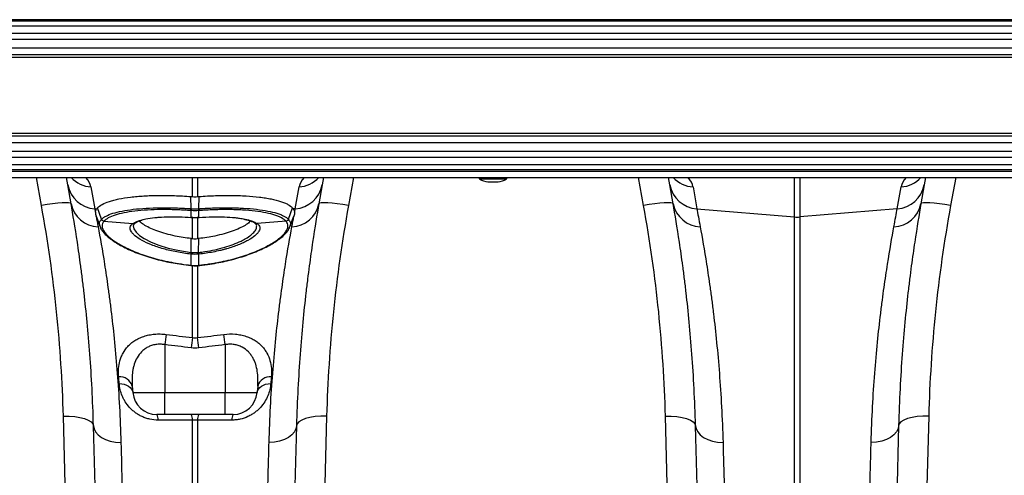
# Model space of a CAD drawing. Units: millimetres. Extents: x -8874 to -2347, y 10743 to 19397.
# Drawn here: x -6155 to -5828, y 18376 to 18528 of the extents above; entities that cross this region are included whole.
import ezdxf

# ---------------------------------------------------------------- set-up
doc = ezdxf.new("R2010")
doc.units = ezdxf.units.MM

msp = doc.modelspace()

# ---------------------------------------------------------------- linework, layer by layer
for p, q in [((-4791.81, 18527.82), (-6801.81, 18527.82)), ((-4791.81, 18527.32), (-6801.81, 18527.32)), ((-4791.81, 18525.66), (-6801.81, 18525.66)), ((-4791.81, 18523.18), (-6801.81, 18523.18)), ((-4791.81, 18521.21), (-6801.81, 18521.21)), ((-4791.81, 18518.35), (-6801.81, 18518.35)), ((-4791.81, 18516.12), (-6801.81, 18516.12)), ((-4791.81, 18515.23), (-6801.81, 18515.23)), ((-4791.81, 18490.01), (-6801.81, 18490.01)), ((-4791.81, 18489.13), (-6801.81, 18489.13)), ((-4791.81, 18486.89), (-6801.81, 18486.89)), ((-4791.81, 18484.04), (-6801.81, 18484.04)), ((-4791.81, 18482.06), (-6801.81, 18482.06)), ((-4791.81, 18479.59), (-6801.81, 18479.59)), ((-4791.81, 18477.92), (-6801.81, 18477.92)), ((-4791.81, 18477.42), (-6801.81, 18477.42)), ((-6801.81, 18475.37), (-4791.81, 18475.37)), ((-6147.81, 18466.09), (-6149.5, 18475.37)), ((-6139.07, 18472.94), (-6139.5, 18475.37)), ((-6097.68, 18469.02), (-6097.68, 18475.37)), ((-6095.94, 18475.37), (-6095.94, 18469.02)), ((-6054.11, 18475.37), (-6054.54, 18472.94)), ((-6044.11, 18475.37), (-6045.8, 18466.09)), ((-6002.36, 18475.17), (-6002.36, 18474.99)), ((-5993.26, 18475.17), (-6002.36, 18475.17)), ((-6002.36, 18474.99), (-5997.81, 18474.99)), ((-5997.81, 18474.82), (-6002.25, 18474.82)), ((-5999.54, 18473.92), (-5997.81, 18473.92)), ((-5999.51, 18473.92), (-5996.11, 18473.92)), ((-5997.81, 18474.99), (-5993.26, 18474.99)), ((-5993.37, 18474.82), (-5997.81, 18474.82)), ((-5997.81, 18473.92), (-5996.07, 18473.92)), ((-5993.26, 18474.99), (-5993.26, 18475.17)), ((-5947.81, 18466.09), (-5949.5, 18475.37)), ((-5939.07, 18472.94), (-5939.5, 18475.37)), ((-5897.68, 18462.26), (-5897.68, 18475.37)), ((-5895.94, 18475.37), (-5895.94, 18462.26)), ((-5854.11, 18475.37), (-5854.54, 18472.94)), ((-5844.11, 18475.37), (-5845.8, 18466.09)), ((-6137.96, 18466.64), (-6139.07, 18472.94)), ((-6131.37, 18472.25), (-6130.1, 18465.01)), ((-6063.52, 18465.01), (-6062.24, 18472.25)), ((-6054.54, 18472.94), (-6055.65, 18466.64)), ((-5937.96, 18466.64), (-5939.07, 18472.94)), ((-5931.37, 18472.25), (-5930.1, 18465.01)), ((-5863.52, 18465.01), (-5862.24, 18472.25)), ((-5854.54, 18472.94), (-5855.65, 18466.64)), ((-6098.04, 18465), (-6098.18, 18469.06)), ((-6095.57, 18465), (-6095.44, 18469.06)), ((-6130.1, 18465.01), (-6129.47, 18464.95)), ((-6127.86, 18461.48), (-6129.19, 18465.29)), ((-6098.03, 18462.12), (-6098.03, 18464.37)), ((-6095.59, 18464.37), (-6095.59, 18462.12)), ((-6065.75, 18461.48), (-6064.42, 18465.29)), ((-6063.52, 18465.01), (-6064.15, 18464.95)), ((-5930.1, 18465.01), (-5897.68, 18462.26)), ((-5863.52, 18465.01), (-5895.94, 18462.26)), ((-6129.48, 18462.22), (-6129.64, 18462.52)), ((-6129.53, 18462.31), (-6128.13, 18458.45)), ((-6127.05, 18460.85), (-6117.46, 18460.04)), ((-6098.13, 18462.1), (-6098.01, 18462.09)), ((-6097.68, 18455.06), (-6097.68, 18462.26)), ((-6095.94, 18462.26), (-6095.94, 18455.06)), ((-6095.6, 18462.09), (-6095.48, 18462.1)), ((-6066.56, 18460.85), (-6076.15, 18460.04)), ((-6065.49, 18458.45), (-6064.08, 18462.31)), ((-6063.98, 18462.52), (-6064.12, 18462.22)), ((-5897.68, 18356.48), (-5897.68, 18462.26)), ((-5895.94, 18462.26), (-5895.94, 18356.48)), ((-6098.03, 18450.49), (-6098.04, 18455.1)), ((-6095.59, 18450.49), (-6095.57, 18455.1)), ((-6098.03, 18446.22), (-6098.03, 18449.9)), ((-6095.59, 18449.9), (-6095.59, 18446.22)), ((-6098.1, 18446.13), (-6098.04, 18446.13)), ((-6097.68, 18422.17), (-6097.68, 18446.24)), ((-6095.94, 18446.27), (-6095.94, 18422.17)), ((-6095.57, 18446.13), (-6095.51, 18446.13)), ((-6095.51, 18446.14), (-6095.51, 18446.13)), ((-6106.81, 18419.83), (-6106.81, 18403.92)), ((-6086.81, 18419.83), (-6086.81, 18403.92)), ((-6117.63, 18406.05), (-6117.45, 18403.92)), ((-6075.98, 18406.05), (-6076.17, 18403.92)), ((-6117.45, 18403.92), (-6106.81, 18403.92)), ((-6106.81, 18403.92), (-6086.81, 18403.92)), ((-6106.81, 18396.62), (-6106.81, 18403.92)), ((-6086.81, 18403.92), (-6076.17, 18403.92)), ((-6135.14, 18196.62), (-6140.53, 18396.12)), ((-6106.81, 18396.62), (-6109.48, 18396.62)), ((-6086.81, 18396.62), (-6106.81, 18396.62)), ((-6097.68, 18356.48), (-6097.68, 18394.77)), ((-6095.94, 18394.77), (-6095.94, 18356.48)), ((-6084.14, 18396.62), (-6086.81, 18396.62)), ((-6053.08, 18396.12), (-6058.47, 18196.62)), ((-5935.14, 18196.62), (-5940.53, 18396.12)), ((-5853.08, 18396.12), (-5858.47, 18196.62)), ((-6129.71, 18361.5), (-6130.54, 18392.9)), ((-6063.08, 18392.9), (-6063.9, 18361.5)), ((-5929.71, 18361.5), (-5930.54, 18392.9)), ((-5863.08, 18392.9), (-5863.9, 18361.5))]:
    msp.add_line(p, q)
at = {"flags": 128}
for points in [[(-6137.96, 18466.64), (-6138.19, 18466.83), (-6138.77, 18466.95), (-6139.69, 18466.99), (-6140.92, 18466.95), (-6142.4, 18466.84), (-6144.09, 18466.65), (-6145.91, 18466.4), (-6147.81, 18466.09)], [(-6045.8, 18466.09), (-6047.7, 18466.4), (-6049.53, 18466.65), (-6051.21, 18466.84), (-6052.7, 18466.95), (-6053.92, 18466.99), (-6054.84, 18466.95), (-6055.43, 18466.83), (-6055.65, 18466.64)], [(-5937.96, 18466.64), (-5938.19, 18466.83), (-5938.77, 18466.95), (-5939.69, 18466.99), (-5940.92, 18466.95), (-5942.4, 18466.84), (-5944.09, 18466.65), (-5945.91, 18466.4), (-5947.81, 18466.09)], [(-5845.8, 18466.09), (-5847.7, 18466.4), (-5849.53, 18466.65), (-5851.21, 18466.84), (-5852.7, 18466.95), (-5853.92, 18466.99), (-5854.84, 18466.95), (-5855.43, 18466.83), (-5855.65, 18466.64)], [(-6098.13, 18462.1), (-6098.14, 18462.1), (-6098.15, 18462.13)], [(-6098.01, 18462.09), (-6098.02, 18462.09), (-6098.03, 18462.12)], [(-6095.6, 18462.09), (-6095.6, 18462.09), (-6095.59, 18462.12)], [(-6095.48, 18462.1), (-6095.48, 18462.1), (-6095.46, 18462.13)], [(-6117.17, 18459.73), (-6117.32, 18459.3), (-6117.13, 18458.28), (-6116.39, 18457.19), (-6115.22, 18456.13), (-6113.64, 18455.08), (-6111.41, 18453.93), (-6108.77, 18452.88), (-6105.77, 18451.94), (-6102.5, 18451.18), (-6098.03, 18450.49), (-6098.03, 18450.49), (-6098.03, 18450.49)], [(-6098.1, 18446.13), (-6098.1, 18446.16), (-6098.09, 18446.22)], [(-6098.1, 18446.13), (-6098.1, 18446.13), (-6098.1, 18446.13)], [(-6121.99, 18406.91), (-6121.12, 18406.84), (-6120.29, 18406.67), (-6119.52, 18406.4), (-6118.85, 18406.03), (-6118.29, 18405.59), (-6117.86, 18405.08), (-6117.58, 18404.52), (-6117.45, 18403.92)], [(-6076.17, 18403.92), (-6076.04, 18404.52), (-6075.75, 18405.08), (-6075.32, 18405.59), (-6074.76, 18406.03), (-6074.09, 18406.4), (-6073.33, 18406.67), (-6072.5, 18406.84), (-6071.62, 18406.91)], [(-6086.81, 18396.62), (-6086.81, 18396.76), (-6086.81, 18397.17), (-6086.81, 18397.83), (-6086.81, 18398.72), (-6086.81, 18399.82), (-6086.81, 18401.08), (-6086.81, 18402.47), (-6086.81, 18403.92)], [(-6140.53, 18396.12), (-6138.59, 18396.1), (-6136.73, 18395.95), (-6135.01, 18395.67), (-6133.5, 18395.27), (-6132.25, 18394.78), (-6131.32, 18394.21), (-6130.74, 18393.57), (-6130.54, 18392.9)], [(-6053.08, 18396.12), (-6055.02, 18396.1), (-6056.88, 18395.95), (-6058.61, 18395.67), (-6060.12, 18395.27), (-6061.36, 18394.78), (-6062.29, 18394.21), (-6062.87, 18393.57), (-6063.08, 18392.9)], [(-5940.53, 18396.12), (-5938.59, 18396.1), (-5936.73, 18395.95), (-5935.01, 18395.67), (-5933.5, 18395.27), (-5932.25, 18394.78), (-5931.32, 18394.21), (-5930.74, 18393.57), (-5930.54, 18392.9)], [(-5853.08, 18396.12), (-5855.02, 18396.1), (-5856.88, 18395.95), (-5858.61, 18395.67), (-5860.12, 18395.27), (-5861.36, 18394.78), (-5862.29, 18394.21), (-5862.87, 18393.57), (-5863.08, 18392.9)], [(-6130.54, 18392.9), (-6130.34, 18391.83), (-6129.82, 18390.81), (-6128.98, 18389.87), (-6127.86, 18389.03), (-6126.49, 18388.34), (-6124.93, 18387.81), (-6123.21, 18387.45), (-6121.41, 18387.29)], [(-6063.08, 18392.9), (-6063.27, 18391.83), (-6063.8, 18390.81), (-6064.63, 18389.87), (-6065.75, 18389.03), (-6067.12, 18388.34), (-6068.69, 18387.81), (-6070.4, 18387.45), (-6072.2, 18387.29)], [(-5930.54, 18392.9), (-5930.34, 18391.83), (-5929.82, 18390.81), (-5928.98, 18389.87), (-5927.86, 18389.03), (-5926.49, 18388.34), (-5924.93, 18387.81), (-5923.21, 18387.45), (-5921.41, 18387.29)], [(-5863.08, 18392.9), (-5863.27, 18391.83), (-5863.8, 18390.81), (-5864.63, 18389.87), (-5865.75, 18389.03), (-5867.12, 18388.34), (-5868.69, 18387.81), (-5870.4, 18387.45), (-5872.2, 18387.29)]]:
    msp.add_lwpolyline(points, dxfattribs=at)
for centre, radius, start, end in [((-6130.67, 18482.2), 9.98, 223.2117, 265.9734), ((-6062.94, 18482.2), 9.98, 274.0266, 316.7883), ((-6002.16, 18475.17), 0.2, 90, 180), ((-6002.16, 18474.99), 0.2, 180, 243.5327), ((-5997.81, 18483.73), 9.96, 243.5327, 259.9693), ((-5999.51, 18474.12), 0.2, 259.9693, 270), ((-5996.11, 18474.12), 0.2, 270, 280.0307), ((-5997.81, 18483.73), 9.96, 280.0307, 296.4673), ((-5993.46, 18475.17), 0.2, 0, 90), ((-5993.46, 18474.99), 0.2, 296.4673, 0), ((-5930.67, 18482.2), 9.98, 223.2117, 265.9734), ((-5862.94, 18482.2), 9.98, 274.0266, 316.7883), ((-6129.49, 18474.73), 9.75, 190.6297, 266.4577), ((-6064.12, 18474.73), 9.75, 273.5423, 349.3703), ((-5929.49, 18474.73), 9.75, 190.6297, 266.4577), ((-5864.12, 18474.73), 9.75, 273.5423, 349.3703), ((-6128.64, 18468.5), 9.51, 191.3102, 267.8941), ((-6064.98, 18468.5), 9.51, 272.1059, 348.6898), ((-5928.64, 18468.5), 9.51, 191.3102, 267.8941), ((-5864.98, 18468.5), 9.51, 272.1059, 348.6898), ((-6093.86, 18464.66), 4.2, 175.4472, 183.978), ((-6093.73, 18464.65), 4.31, 175.4296, 183.7383), ((-6099.89, 18464.65), 4.31, 356.2617, 4.5704), ((-6099.76, 18464.66), 4.2, 356.022, 4.5528), ((-6126.9, 18461.89), 1.04, 202.9089, 262.0411), ((-6126.91, 18461.88), 1.04, 202.9084, 262.0524), ((-6117.32, 18460.93), 0.903, 260.6118, 309.4799), ((-6117.18, 18461.01), 0.897, 260.3773, 301.1455), ((-6076.43, 18461.01), 0.897, 238.9942, 279.6217), ((-6076.3, 18460.93), 0.901, 229.4716, 279.4528), ((-6066.71, 18461.89), 1.04, 277.9589, 337.0911), ((-6066.71, 18461.88), 1.04, 277.9476, 337.0916), ((-5896.81, 18472.52), 10.3, 265.1483, 274.8517), ((-6109.45, 18451.74), 11.49, 350.815, 353.742), ((-6109.11, 18451.71), 11.23, 350.7283, 353.722), ((-6084.5, 18451.71), 11.23, 186.278, 189.2717), ((-6084.17, 18451.74), 11.49, 186.258, 189.185), ((-6098.51, 18446.24), 0.487, 346.7114, 357.4462), ((-6095.1, 18446.24), 0.484, 182.5225, 193.3271), ((-6095.13, 18446.24), 0.395, 181.8813, 195.1308), ((-5801, 18382.5), 308.08, 172.4005, 173.04), ((-5792.34, 18381.3), 308.06, 172.3758, 173.0132), ((-6401.27, 18381.3), 308.06, 6.9868, 7.6242), ((-6392.61, 18382.5), 308.08, 6.96, 7.5996), ((-6121.66, 18404.94), 4.18, 15.4463, 97.0632), ((-6071.95, 18404.94), 4.18, 82.9368, 164.5537), ((-6109.48, 18404.62), 8, 185, 270), ((-6084.14, 18404.62), 8, 270, 355), ((-6112.19, 18395), 3.16, 355.5368, 30.7951), ((-6100.78, 18395.02), 3.12, 355.544, 31.0078), ((-6092.83, 18395.02), 3.12, 148.9922, 184.456), ((-6081.42, 18395), 3.16, 149.2049, 184.4632)]:
    msp.add_arc(centre, radius, start, end)
for centre, major_axis, start_param, end_param in [((-6196.64, 18477.42), (65.31, -6.29), 0.068498, 0.252895), ((-5996.97, 18477.42), (65.31, 6.29), 2.888697, 3.073095), ((-5996.64, 18477.42), (65.31, -6.29), 0.068498, 0.252895), ((-5796.97, 18477.42), (65.31, 6.29), 2.888697, 3.073095)]:
    msp.add_ellipse(centre, major_axis=major_axis, ratio=0.247386, start_param=start_param, end_param=end_param)
for points, knots in [([(-6130.54, 18392.9), (-6130.76, 18401.39), (-6131.18, 18409.3), (-6132.27, 18424), (-6132.93, 18430.79), (-6133.83, 18438.59), (-6134.01, 18440.11), (-6134.29, 18442.34), (-6134.38, 18443.07), (-6134.57, 18444.52), (-6134.66, 18445.24), (-6135.13, 18448.77), (-6135.51, 18451.41), (-6136.62, 18458.82), (-6137.33, 18463.08), (-6137.96, 18466.64)], [0, 0, 0, 0, 0.25, 0.25, 0.5, 0.5, 0.5625, 0.5625, 0.59375, 0.59375, 0.625, 0.625, 0.75, 0.75, 1, 1, 1, 1]), ([(-6129.19, 18465.29), (-6128.82, 18465.7), (-6128.3, 18466.08), (-6126.98, 18466.79), (-6126.19, 18467.12), (-6124.78, 18467.58), (-6124.28, 18467.73), (-6123.22, 18468), (-6122.66, 18468.12), (-6120.9, 18468.48), (-6119.62, 18468.69), (-6117.87, 18468.9), (-6117.51, 18468.94), (-6116.79, 18469.01), (-6116.42, 18469.05), (-6115.31, 18469.15), (-6114.55, 18469.21), (-6112.21, 18469.35), (-6110.57, 18469.4), (-6108.43, 18469.43), (-6108, 18469.43), (-6107.13, 18469.43), (-6106.7, 18469.42), (-6105.38, 18469.41), (-6104.5, 18469.39), (-6101.83, 18469.3), (-6100.02, 18469.2), (-6098.18, 18469.06)], [0, 0, 0, 0, 0.125, 0.125, 0.25, 0.25, 0.3125, 0.3125, 0.375, 0.375, 0.5, 0.5, 0.53125, 0.53125, 0.5625, 0.5625, 0.625, 0.625, 0.75, 0.75, 0.78125, 0.78125, 0.8125, 0.8125, 0.875, 0.875, 1, 1, 1, 1]), ([(-6095.44, 18469.06), (-6093.6, 18469.2), (-6091.79, 18469.3), (-6088.23, 18469.42), (-6086.48, 18469.44), (-6083.91, 18469.41), (-6083.07, 18469.39), (-6081.43, 18469.34), (-6080.64, 18469.3), (-6078.3, 18469.16), (-6076.81, 18469.03), (-6075.06, 18468.82), (-6074.72, 18468.77), (-6074.04, 18468.68), (-6073.71, 18468.63), (-6072.74, 18468.47), (-6072.13, 18468.36), (-6070.37, 18468.01), (-6069.31, 18467.74), (-6068.14, 18467.36), (-6067.91, 18467.28), (-6067.48, 18467.12), (-6067.27, 18467.04), (-6066.67, 18466.79), (-6066.3, 18466.62), (-6065.32, 18466.08), (-6064.8, 18465.7), (-6064.42, 18465.29)], [0, 0, 0, 0, 0.125, 0.125, 0.25, 0.25, 0.3125, 0.3125, 0.375, 0.375, 0.5, 0.5, 0.53125, 0.53125, 0.5625, 0.5625, 0.625, 0.625, 0.75, 0.75, 0.78125, 0.78125, 0.8125, 0.8125, 0.875, 0.875, 1, 1, 1, 1]), ([(-6055.65, 18466.64), (-6056.28, 18463.08), (-6056.99, 18458.83), (-6058.1, 18451.43), (-6058.47, 18448.8), (-6059.04, 18444.58), (-6059.22, 18443.13), (-6059.6, 18440.15), (-6059.78, 18438.63), (-6060.68, 18430.82), (-6061.35, 18424.01), (-6062.43, 18409.3), (-6062.85, 18401.39), (-6063.08, 18392.9)], [0, 0, 0, 0, 0.25, 0.25, 0.375, 0.375, 0.4375, 0.4375, 0.5, 0.5, 0.75, 0.75, 1, 1, 1, 1]), ([(-5930.54, 18392.9), (-5930.76, 18401.39), (-5931.18, 18409.3), (-5932.27, 18424), (-5932.93, 18430.79), (-5933.83, 18438.59), (-5934.01, 18440.11), (-5934.29, 18442.34), (-5934.38, 18443.07), (-5934.57, 18444.52), (-5934.66, 18445.24), (-5935.13, 18448.77), (-5935.51, 18451.41), (-5936.62, 18458.82), (-5937.33, 18463.08), (-5937.96, 18466.64)], [0, 0, 0, 0, 0.25, 0.25, 0.5, 0.5, 0.5625, 0.5625, 0.59375, 0.59375, 0.625, 0.625, 0.75, 0.75, 1, 1, 1, 1]), ([(-5855.65, 18466.64), (-5856.28, 18463.08), (-5856.99, 18458.83), (-5858.1, 18451.43), (-5858.47, 18448.8), (-5859.04, 18444.58), (-5859.22, 18443.13), (-5859.6, 18440.15), (-5859.78, 18438.63), (-5860.68, 18430.82), (-5861.35, 18424.01), (-5862.43, 18409.3), (-5862.85, 18401.39), (-5863.08, 18392.9)], [0, 0, 0, 0, 0.25, 0.25, 0.375, 0.375, 0.4375, 0.4375, 0.5, 0.5, 0.75, 0.75, 1, 1, 1, 1]), ([(-6140.53, 18396.12), (-6140.84, 18407.53), (-6141.58, 18419.08), (-6143.98, 18442.41), (-6145.64, 18454.19), (-6147.81, 18466.09)], [0, 0, 0, 0, 0.5, 0.5, 1, 1, 1, 1]), ([(-6127.86, 18461.48), (-6127.84, 18461.51), (-6127.81, 18461.53), (-6127.77, 18461.58), (-6127.69, 18461.65), (-6127.62, 18461.72), (-6127.45, 18461.85), (-6127.34, 18461.94), (-6126.96, 18462.21), (-6126.68, 18462.38), (-6125.73, 18462.88), (-6124.96, 18463.19), (-6123.15, 18463.76), (-6122.13, 18464.01), (-6119.88, 18464.45), (-6118.64, 18464.64), (-6115.95, 18464.96), (-6114.52, 18465.09), (-6111.53, 18465.26), (-6109.96, 18465.32), (-6107.5, 18465.34), (-6106.66, 18465.34), (-6104.97, 18465.32), (-6104.12, 18465.3), (-6102.41, 18465.24), (-6101.54, 18465.21), (-6100.24, 18465.14), (-6099.8, 18465.11), (-6099.14, 18465.07), (-6098.81, 18465.05), (-6098.48, 18465.03), (-6098.26, 18465.01), (-6098.15, 18465), (-6098.04, 18465)], [0, 0, 0, 0, 0.007812, 0.007812, 0.015625, 0.03125, 0.03125, 0.0625, 0.0625, 0.125, 0.125, 0.25, 0.25, 0.375, 0.375, 0.5, 0.5, 0.625, 0.625, 0.75, 0.75, 0.8125, 0.8125, 0.875, 0.875, 0.9375, 0.9375, 0.96875, 0.96875, 0.984375, 0.992188, 0.992188, 1, 1, 1, 1]), ([(-6098.05, 18464.37), (-6099.77, 18464.5), (-6101.46, 18464.59), (-6103.95, 18464.68), (-6104.78, 18464.69), (-6106.41, 18464.71), (-6107.22, 18464.72), (-6109.63, 18464.69), (-6111.16, 18464.64), (-6114.07, 18464.46), (-6115.46, 18464.34), (-6118.09, 18464.02), (-6119.29, 18463.83), (-6121.48, 18463.39), (-6122.48, 18463.14), (-6124.24, 18462.57), (-6124.98, 18462.26), (-6126.21, 18461.59), (-6126.7, 18461.24), (-6127.05, 18460.86)], [0, 0, 0, 0, 0.125, 0.125, 0.1875, 0.1875, 0.25, 0.25, 0.375, 0.375, 0.5, 0.5, 0.625, 0.625, 0.75, 0.75, 0.875, 0.875, 1, 1, 1, 1]), ([(-6098.04, 18465), (-6098.04, 18465), (-6098.04, 18465), (-6098.04, 18465), (-6098.04, 18465), (-6098.03, 18465), (-6098.02, 18464.99)], [-0.00000006, -0.00000006, -0.00000006, -0.00000006, 0, 0, 0, 0.00002077765, 0.00002077765, 0.00002077765, 0.00002077765]), ([(-6095.59, 18464.99), (-6095.58, 18465), (-6095.58, 18465), (-6095.57, 18465), (-6095.57, 18465), (-6095.57, 18465), (-6095.57, 18465)], [0, 0, 0, 0, 0.00002077762, 0.00002077762, 0.00002077762, 0.00002083762, 0.00002083762, 0.00002083762, 0.00002083762]), ([(-6095.57, 18465), (-6095.46, 18465), (-6095.35, 18465.01), (-6095.13, 18465.03), (-6094.8, 18465.05), (-6094.47, 18465.07), (-6093.82, 18465.11), (-6093.38, 18465.14), (-6092.08, 18465.21), (-6091.22, 18465.24), (-6088.68, 18465.33), (-6087.01, 18465.35), (-6084.98, 18465.33), (-6084.57, 18465.32), (-6083.77, 18465.31), (-6083.36, 18465.3), (-6082.18, 18465.26), (-6081.4, 18465.22), (-6079.14, 18465.09), (-6077.71, 18464.97), (-6075.01, 18464.65), (-6073.77, 18464.46), (-6071.52, 18464.02), (-6070.49, 18463.77), (-6069.13, 18463.34), (-6068.71, 18463.19), (-6067.93, 18462.88), (-6067.58, 18462.72), (-6066.94, 18462.38), (-6066.65, 18462.21), (-6066.28, 18461.94), (-6066.16, 18461.85), (-6066, 18461.72), (-6065.92, 18461.65), (-6065.85, 18461.58), (-6065.8, 18461.53), (-6065.78, 18461.51), (-6065.75, 18461.48)], [0, 0, 0, 0, 0.007813, 0.007813, 0.015625, 0.03125, 0.03125, 0.0625, 0.0625, 0.125, 0.125, 0.25, 0.25, 0.28125, 0.28125, 0.3125, 0.3125, 0.375, 0.375, 0.5, 0.5, 0.625, 0.625, 0.75, 0.75, 0.8125, 0.8125, 0.875, 0.875, 0.9375, 0.9375, 0.96875, 0.96875, 0.984375, 0.992187, 0.992187, 1, 1, 1, 1]), ([(-6066.57, 18460.86), (-6066.92, 18461.24), (-6067.4, 18461.59), (-6068.33, 18462.09), (-6068.67, 18462.25), (-6069.41, 18462.56), (-6069.82, 18462.71), (-6071.14, 18463.14), (-6072.13, 18463.39), (-6074.33, 18463.83), (-6075.53, 18464.02), (-6078.16, 18464.34), (-6079.56, 18464.47), (-6081.76, 18464.6), (-6082.51, 18464.63), (-6083.67, 18464.67), (-6084.06, 18464.68), (-6084.85, 18464.7), (-6085.24, 18464.7), (-6087.23, 18464.72), (-6088.85, 18464.7), (-6092.16, 18464.59), (-6093.85, 18464.5), (-6095.57, 18464.37)], [0, 0, 0, 0, 0.125, 0.125, 0.1875, 0.1875, 0.25, 0.25, 0.375, 0.375, 0.5, 0.5, 0.625, 0.625, 0.6875, 0.6875, 0.71875, 0.71875, 0.75, 0.75, 0.875, 0.875, 1, 1, 1, 1]), ([(-6045.8, 18466.09), (-6047.97, 18454.19), (-6049.63, 18442.41), (-6052.03, 18419.08), (-6052.77, 18407.53), (-6053.08, 18396.12)], [0, 0, 0, 0, 0.5, 0.5, 1, 1, 1, 1]), ([(-5940.53, 18396.12), (-5940.84, 18407.53), (-5941.58, 18419.08), (-5943.98, 18442.41), (-5945.64, 18454.19), (-5947.81, 18466.09)], [0, 0, 0, 0, 0.5, 0.5, 1, 1, 1, 1]), ([(-5845.8, 18466.09), (-5847.97, 18454.19), (-5849.63, 18442.41), (-5852.03, 18419.08), (-5852.77, 18407.53), (-5853.08, 18396.12)], [0, 0, 0, 0, 0.5, 0.5, 1, 1, 1, 1]), ([(-6128.22, 18458.88), (-6128.36, 18459.21), (-6128.63, 18459.87), (-6128.44, 18460.73), (-6128.06, 18461.23), (-6127.86, 18461.48)], [0, 0, 0, 0, 0.338832, 0.667471, 1, 1, 1, 1]), ([(-6127.86, 18461.48), (-6127.86, 18461.48), (-6127.86, 18461.48), (-6127.86, 18461.48), (-6127.86, 18461.48), (-6127.86, 18461.48), (-6127.86, 18461.48)], [0, 0, 0, 0, 0.0000207755, 0.0000207755, 0.0000207755, 0.0000208355, 0.0000208355, 0.0000208355, 0.0000208355]), ([(-6127.05, 18460.85), (-6127.28, 18460.61), (-6127.44, 18460.34), (-6127.65, 18459.79), (-6127.7, 18459.49), (-6127.64, 18458.56), (-6127.36, 18457.9), (-6126.59, 18456.85), (-6126.27, 18456.48), (-6125.52, 18455.74), (-6125.08, 18455.37), (-6123.63, 18454.24), (-6122.45, 18453.48), (-6120.72, 18452.54), (-6120.36, 18452.36), (-6119.63, 18451.99), (-6119.25, 18451.81), (-6118.08, 18451.26), (-6117.27, 18450.91), (-6115.55, 18450.22), (-6114.64, 18449.89), (-6112.79, 18449.26), (-6111.84, 18448.96), (-6109.88, 18448.39), (-6108.87, 18448.12), (-6107.32, 18447.75), (-6106.8, 18447.63), (-6105.74, 18447.4), (-6105.2, 18447.29), (-6102.52, 18446.77), (-6100.32, 18446.45), (-6098.09, 18446.22)], [0, 0, 0, 0, 0.0625, 0.0625, 0.125, 0.125, 0.25, 0.25, 0.3125, 0.3125, 0.375, 0.375, 0.5, 0.5, 0.53125, 0.53125, 0.5625, 0.5625, 0.625, 0.625, 0.6875, 0.6875, 0.75, 0.75, 0.8125, 0.8125, 0.84375, 0.84375, 0.875, 0.875, 1, 1, 1, 1]), ([(-6098.11, 18449.91), (-6098.92, 18449.99), (-6099.72, 18450.1), (-6101.31, 18450.33), (-6102.09, 18450.47), (-6104.42, 18450.92), (-6105.9, 18451.27), (-6107.99, 18451.87), (-6108.67, 18452.08), (-6109.99, 18452.53), (-6110.62, 18452.76), (-6112.4, 18453.47), (-6113.47, 18453.96), (-6115.34, 18455), (-6116.12, 18455.52), (-6116.89, 18456.16), (-6117.03, 18456.29), (-6117.3, 18456.55), (-6117.42, 18456.68), (-6117.75, 18457.06), (-6117.93, 18457.3), (-6118.19, 18457.78), (-6118.28, 18458.02), (-6118.34, 18458.36), (-6118.35, 18458.47), (-6118.35, 18458.69), (-6118.33, 18458.8), (-6118.21, 18459.32), (-6117.93, 18459.7), (-6117.46, 18460.04)], [0, 0, 0, 0, 0.0625, 0.0625, 0.125, 0.125, 0.25, 0.25, 0.3125, 0.3125, 0.375, 0.375, 0.5, 0.5, 0.625, 0.625, 0.65625, 0.65625, 0.6875, 0.6875, 0.75, 0.75, 0.8125, 0.8125, 0.84375, 0.84375, 0.875, 0.875, 1, 1, 1, 1]), ([(-6117.33, 18460.13), (-6116.85, 18460.43), (-6116.2, 18460.82), (-6115.05, 18461.1), (-6114.78, 18461.17)], [0, 0, 0, 0, 0.761089, 1, 1, 1, 1]), ([(-6117.2, 18459.58), (-6117.17, 18459.66), (-6117.1, 18459.82), (-6116.81, 18460.09), (-6116.65, 18460.23)], [0, 0, 0, 0, 0.477628, 1, 1, 1, 1]), ([(-6116.71, 18460.24), (-6116.6, 18460.31), (-6116.26, 18460.53), (-6115.59, 18460.85), (-6114.85, 18461.08), (-6114.5, 18461.19)], [0, 0, 0, 0, 0.209763, 0.617836, 1, 1, 1, 1]), ([(-6098.04, 18455.1), (-6098.95, 18455.2), (-6100.78, 18455.42), (-6103.59, 18455.94), (-6106.46, 18456.63), (-6109.18, 18457.49), (-6111.57, 18458.45), (-6113.46, 18459.45), (-6114.72, 18460.3), (-6115.13, 18460.77), (-6115.26, 18460.93)], [0, 0, 0, 0, 0.116605, 0.235537, 0.374973, 0.518539, 0.656357, 0.798363, 0.932895, 1, 1, 1, 1]), ([(-6114.78, 18461.17), (-6114.26, 18461.31), (-6112.97, 18461.68), (-6110.77, 18461.99), (-6108.17, 18462.22), (-6105.49, 18462.34), (-6101.95, 18462.35), (-6099.45, 18462.2), (-6098.15, 18462.13)], [0, 0, 0, 0, 0.141307, 0.351601, 0.441499, 0.623046, 0.804592, 1, 1, 1, 1]), ([(-6098.01, 18462.1), (-6097.89, 18462.09), (-6097.12, 18462.02), (-6096.31, 18462.03), (-6095.63, 18462.09), (-6095.6, 18462.09)], [0, 0, 0, 0, 0.146245, 0.970557, 1, 1, 1, 1]), ([(-6078.34, 18460.94), (-6078.47, 18460.79), (-6078.88, 18460.31), (-6080.12, 18459.47), (-6082.02, 18458.47), (-6084.38, 18457.51), (-6087.12, 18456.64), (-6089.97, 18455.95), (-6092.82, 18455.42), (-6094.65, 18455.21), (-6095.57, 18455.1)], [0, 0, 0, 0, 0.063227, 0.201772, 0.33951, 0.481472, 0.620837, 0.764358, 0.881012, 1, 1, 1, 1]), ([(-6095.53, 18446.22), (-6094.41, 18446.34), (-6093.3, 18446.47), (-6091.65, 18446.72), (-6091.1, 18446.8), (-6090.01, 18446.99), (-6089.46, 18447.09), (-6086.78, 18447.61), (-6084.72, 18448.1), (-6082.26, 18448.81), (-6081.78, 18448.96), (-6080.82, 18449.26), (-6080.34, 18449.42), (-6078.95, 18449.9), (-6078.05, 18450.23), (-6076.35, 18450.91), (-6075.54, 18451.26), (-6073.99, 18451.98), (-6073.25, 18452.35), (-6071.17, 18453.48), (-6069.99, 18454.24), (-6068.53, 18455.37), (-6068.09, 18455.75), (-6067.34, 18456.48), (-6067.02, 18456.84), (-6066.51, 18457.55), (-6066.31, 18457.89), (-6066.1, 18458.39), (-6066.05, 18458.55), (-6065.97, 18458.88), (-6065.94, 18459.03), (-6065.9, 18459.8), (-6066.11, 18460.36), (-6066.56, 18460.85)], [0, 0, 0, 0, 0.0625, 0.0625, 0.09375, 0.09375, 0.125, 0.125, 0.25, 0.25, 0.28125, 0.28125, 0.3125, 0.3125, 0.375, 0.375, 0.4375, 0.4375, 0.5, 0.5, 0.625, 0.625, 0.6875, 0.6875, 0.75, 0.75, 0.8125, 0.8125, 0.84375, 0.84375, 0.875, 0.875, 1, 1, 1, 1]), ([(-6076.15, 18460.04), (-6075.69, 18459.7), (-6075.4, 18459.32), (-6075.2, 18458.48), (-6075.29, 18458.02), (-6075.69, 18457.3), (-6075.86, 18457.06), (-6076.31, 18456.55), (-6076.58, 18456.29), (-6077.49, 18455.52), (-6078.27, 18455), (-6079.67, 18454.23), (-6080.17, 18453.97), (-6081.25, 18453.47), (-6081.82, 18453.22), (-6083.61, 18452.51), (-6084.91, 18452.07), (-6086.67, 18451.57), (-6087.03, 18451.47), (-6087.76, 18451.28), (-6088.12, 18451.19), (-6089.23, 18450.93), (-6089.98, 18450.76), (-6091.52, 18450.47), (-6092.3, 18450.33), (-6093.89, 18450.1), (-6094.7, 18449.99), (-6095.51, 18449.91)], [0, 0, 0, 0, 0.125, 0.125, 0.25, 0.25, 0.3125, 0.3125, 0.375, 0.375, 0.5, 0.5, 0.5625, 0.5625, 0.625, 0.625, 0.75, 0.75, 0.78125, 0.78125, 0.8125, 0.8125, 0.875, 0.875, 0.9375, 0.9375, 1, 1, 1, 1]), ([(-6095.46, 18462.13), (-6093.94, 18462.21), (-6091.02, 18462.37), (-6086.98, 18462.32), (-6084.05, 18462.11), (-6081.81, 18461.85), (-6080.83, 18461.64), (-6080.28, 18461.53)], [0, 0, 0, 0, 0.261667, 0.500543, 0.73942, 0.852744, 1, 1, 1, 1]), ([(-6080.54, 18461.52), (-6080.18, 18461.45), (-6079.3, 18461.27), (-6078.21, 18460.91), (-6077.4, 18460.57), (-6077.03, 18460.33), (-6076.89, 18460.24)], [0, 0, 0, 0, 0.214259, 0.525262, 0.826697, 1, 1, 1, 1]), ([(-6080.28, 18461.53), (-6080.04, 18461.49), (-6078.98, 18461.3), (-6077.56, 18460.84), (-6076.7, 18460.37), (-6076.28, 18460.13)], [0, 0, 0, 0, 0.126719, 0.56637, 1, 1, 1, 1]), ([(-6076.96, 18460.23), (-6076.9, 18460.18), (-6076.66, 18459.99), (-6076.46, 18459.74), (-6076.43, 18459.64), (-6076.42, 18459.61)], [0, 0, 0, 0, 0.178192, 0.743903, 1, 1, 1, 1]), ([(-6065.75, 18461.48), (-6065.53, 18461.17), (-6065.09, 18460.55), (-6064.98, 18459.67), (-6065.29, 18459.06), (-6065.4, 18458.87)], [0, 0, 0, 0, 0.400642, 0.808456, 1, 1, 1, 1]), ([(-6065.75, 18461.48), (-6065.75, 18461.48), (-6065.75, 18461.48), (-6065.75, 18461.48), (-6065.75, 18461.48), (-6065.75, 18461.48), (-6065.75, 18461.48)], [-0.00000006, -0.00000006, -0.00000006, -0.00000006, 0, 0, 0, 0.00002077145, 0.00002077145, 0.00002077145, 0.00002077145]), ([(-6128.99, 18459), (-6128.34, 18455.52), (-6127.61, 18451.36), (-6126.48, 18444.12), (-6126.09, 18441.54), (-6125.61, 18438.1), (-6125.51, 18437.4), (-6125.32, 18435.99), (-6125.23, 18435.27), (-6124.94, 18433.1), (-6124.76, 18431.62), (-6123.84, 18424.03), (-6123.17, 18417.43), (-6122.07, 18403.16), (-6121.64, 18395.5), (-6121.41, 18387.29)], [0, 0, 0, 0, 0.25, 0.25, 0.375, 0.375, 0.40625, 0.40625, 0.4375, 0.4375, 0.5, 0.5, 0.75, 0.75, 1, 1, 1, 1]), ([(-6128.27, 18458.86), (-6128.24, 18458.78), (-6128.1, 18458.34), (-6127.57, 18457.54), (-6126.64, 18456.44), (-6125.38, 18455.31), (-6123.84, 18454.18), (-6122.05, 18453.08), (-6120.02, 18452.02), (-6117.76, 18450.98), (-6115.28, 18450), (-6112.6, 18449.08), (-6109.77, 18448.24), (-6106.92, 18447.54), (-6104.08, 18446.97), (-6101.19, 18446.52), (-6099.18, 18446.26), (-6098.12, 18446.15), (-6098.1, 18446.15)], [0, 0, 0, 0, 0.014455, 0.080701, 0.152269, 0.225764, 0.298294, 0.369285, 0.439667, 0.51125, 0.583286, 0.655583, 0.727819, 0.79973, 0.862978, 0.928284, 0.998547, 1, 1, 1, 1]), ([(-6095.59, 18450.49), (-6095.59, 18450.49), (-6094.9, 18450.56), (-6093.07, 18450.8), (-6090.13, 18451.34), (-6086.93, 18452.16), (-6084, 18453.14), (-6081.69, 18454.14), (-6079.73, 18455.18), (-6078.15, 18456.25), (-6076.97, 18457.4), (-6076.34, 18458.37), (-6076.35, 18458.89), (-6076.36, 18459.08)], [0, 0, 0, 0, 0.0000019, 0.0662961, 0.1780423, 0.2931005, 0.4045187, 0.519168, 0.6011348, 0.7111236, 0.8242809, 0.9337616, 1, 1, 1, 1]), ([(-6095.51, 18446.1), (-6095.42, 18446.11), (-6094.19, 18446.25), (-6091.97, 18446.57), (-6088.9, 18447.08), (-6086.01, 18447.7), (-6083.19, 18448.43), (-6080.44, 18449.27), (-6077.81, 18450.2), (-6075.36, 18451.2), (-6073.12, 18452.25), (-6071.12, 18453.34), (-6069.39, 18454.45), (-6067.94, 18455.55), (-6066.76, 18456.67), (-6065.86, 18457.76), (-6065.52, 18458.5), (-6065.36, 18458.84)], [0, 0, 0, 0, 0.006212, 0.083175, 0.15223, 0.218671, 0.288859, 0.359977, 0.43189, 0.504262, 0.576683, 0.648783, 0.720406, 0.790881, 0.862393, 0.935594, 1, 1, 1, 1]), ([(-6076.36, 18459.08), (-6076.31, 18459.23), (-6076.25, 18459.43), (-6076.38, 18459.58), (-6076.41, 18459.62)], [0, 0, 0, 0, 0.7580603, 1, 1, 1, 1]), ([(-6072.2, 18387.29), (-6071.98, 18395.5), (-6071.55, 18403.16), (-6070.44, 18417.44), (-6069.77, 18424.05), (-6068.85, 18431.66), (-6068.66, 18433.14), (-6068.28, 18436.05), (-6068.09, 18437.46), (-6067.52, 18441.57), (-6067.13, 18444.14), (-6066, 18451.37), (-6065.27, 18455.52), (-6064.63, 18459)], [0, 0, 0, 0, 0.25, 0.25, 0.5, 0.5, 0.5625, 0.5625, 0.625, 0.625, 0.75, 0.75, 1, 1, 1, 1]), ([(-5928.99, 18459), (-5928.34, 18455.52), (-5927.61, 18451.36), (-5926.48, 18444.12), (-5926.09, 18441.54), (-5925.61, 18438.1), (-5925.51, 18437.4), (-5925.32, 18435.99), (-5925.23, 18435.27), (-5924.94, 18433.1), (-5924.76, 18431.62), (-5923.84, 18424.03), (-5923.17, 18417.43), (-5922.07, 18403.16), (-5921.64, 18395.5), (-5921.41, 18387.29)], [0, 0, 0, 0, 0.25, 0.25, 0.375, 0.375, 0.40625, 0.40625, 0.4375, 0.4375, 0.5, 0.5, 0.75, 0.75, 1, 1, 1, 1]), ([(-5872.2, 18387.29), (-5871.98, 18395.5), (-5871.55, 18403.16), (-5870.44, 18417.44), (-5869.77, 18424.05), (-5868.85, 18431.66), (-5868.66, 18433.14), (-5868.28, 18436.05), (-5868.09, 18437.46), (-5867.52, 18441.57), (-5867.13, 18444.14), (-5866, 18451.37), (-5865.27, 18455.52), (-5864.63, 18459)], [0, 0, 0, 0, 0.25, 0.25, 0.5, 0.5, 0.5625, 0.5625, 0.625, 0.625, 0.75, 0.75, 1, 1, 1, 1]), ([(-6098.03, 18450.49), (-6098.03, 18450.49), (-6098.03, 18450.49), (-6098.03, 18450.49), (-6098, 18450.48), (-6097.97, 18450.48), (-6097.95, 18450.48)], [-0.00000006, -0.00000006, -0.00000006, -0.00000006, 0, 0, 0, 0.00008117794, 0.00008117794, 0.00008117794, 0.00008117794]), ([(-6095.67, 18450.48), (-6095.64, 18450.48), (-6095.61, 18450.48), (-6095.59, 18450.49), (-6095.59, 18450.49), (-6095.59, 18450.49), (-6095.59, 18450.49)], [0, 0, 0, 0, 0.00008117794, 0.00008117794, 0.00008117794, 0.00008123794, 0.00008123794, 0.00008123794, 0.00008123794]), ([(-6098.04, 18446.14), (-6097.92, 18446.12), (-6097.12, 18446.03), (-6096.29, 18446.03), (-6095.59, 18446.13), (-6095.57, 18446.13)], [0, 0, 0, 0, 0.147168, 0.978512, 1, 1, 1, 1]), ([(-6122.18, 18409.09), (-6122.26, 18410.03), (-6122.26, 18410.95), (-6122.12, 18412.75), (-6121.96, 18413.63), (-6121.6, 18414.92), (-6121.46, 18415.35), (-6121.12, 18416.19), (-6120.93, 18416.6), (-6120.28, 18417.8), (-6119.75, 18418.55), (-6118.77, 18419.61), (-6118.42, 18419.95), (-6117.65, 18420.59), (-6117.24, 18420.9), (-6116.36, 18421.46), (-6115.89, 18421.72), (-6115.14, 18422.07), (-6114.88, 18422.19), (-6114.36, 18422.4), (-6114.09, 18422.5), (-6113.26, 18422.77), (-6112.69, 18422.92), (-6111.49, 18423.17), (-6110.87, 18423.26), (-6109.61, 18423.37), (-6108.97, 18423.39), (-6108, 18423.37), (-6107.68, 18423.36), (-6107.03, 18423.31), (-6106.7, 18423.28), (-6106.37, 18423.24)], [0, 0, 0, 0, 0.125, 0.125, 0.25, 0.25, 0.3125, 0.3125, 0.375, 0.375, 0.5, 0.5, 0.5625, 0.5625, 0.625, 0.625, 0.6875, 0.6875, 0.71875, 0.71875, 0.75, 0.75, 0.8125, 0.8125, 0.875, 0.875, 0.9375, 0.9375, 0.96875, 0.96875, 1, 1, 1, 1]), ([(-6087.24, 18423.24), (-6085.94, 18423.4), (-6084.65, 18423.43), (-6083.07, 18423.29), (-6082.75, 18423.25), (-6082.14, 18423.16), (-6081.83, 18423.11), (-6080.94, 18422.93), (-6080.37, 18422.77), (-6079.54, 18422.5), (-6079.27, 18422.4), (-6078.74, 18422.19), (-6078.48, 18422.08), (-6077.73, 18421.72), (-6077.26, 18421.46), (-6076.38, 18420.9), (-6075.97, 18420.6), (-6075.2, 18419.96), (-6074.85, 18419.62), (-6074.2, 18418.92), (-6073.91, 18418.56), (-6073.37, 18417.8), (-6073.13, 18417.41), (-6072.47, 18416.21), (-6072.14, 18415.38), (-6071.65, 18413.66), (-6071.5, 18412.78), (-6071.35, 18410.95), (-6071.36, 18410.03), (-6071.44, 18409.09)], [0, 0, 0, 0, 0.125, 0.125, 0.15625, 0.15625, 0.1875, 0.1875, 0.25, 0.25, 0.28125, 0.28125, 0.3125, 0.3125, 0.375, 0.375, 0.4375, 0.4375, 0.5, 0.5, 0.5625, 0.5625, 0.625, 0.625, 0.75, 0.75, 0.875, 0.875, 1, 1, 1, 1]), ([(-6106.81, 18419.83), (-6107.31, 18419.92), (-6107.82, 18419.97), (-6108.83, 18419.98), (-6109.32, 18419.95), (-6110.06, 18419.83), (-6110.3, 18419.79), (-6110.77, 18419.67), (-6111, 18419.61), (-6111.66, 18419.39), (-6112.08, 18419.21), (-6112.87, 18418.79), (-6113.25, 18418.55), (-6113.94, 18418.03), (-6114.25, 18417.76), (-6115.12, 18416.87), (-6115.61, 18416.2), (-6116.41, 18414.81), (-6116.72, 18414.08), (-6117.09, 18412.94), (-6117.2, 18412.55), (-6117.38, 18411.77), (-6117.45, 18411.37), (-6117.64, 18410.18), (-6117.7, 18409.37), (-6117.74, 18407.73), (-6117.71, 18406.9), (-6117.63, 18406.05)], [0, 0, 0, 0, 0.0625, 0.0625, 0.125, 0.125, 0.15625, 0.15625, 0.1875, 0.1875, 0.25, 0.25, 0.3125, 0.3125, 0.375, 0.375, 0.5, 0.5, 0.625, 0.625, 0.6875, 0.6875, 0.75, 0.75, 0.875, 0.875, 1, 1, 1, 1]), ([(-6075.98, 18406.05), (-6075.91, 18406.9), (-6075.88, 18407.73), (-6075.91, 18409.39), (-6075.98, 18410.2), (-6076.22, 18411.79), (-6076.4, 18412.57), (-6076.77, 18413.71), (-6076.91, 18414.08), (-6077.23, 18414.82), (-6077.41, 18415.17), (-6077.81, 18415.87), (-6078.03, 18416.2), (-6078.51, 18416.85), (-6078.78, 18417.17), (-6079.66, 18418.06), (-6080.34, 18418.58), (-6081.54, 18419.21), (-6081.97, 18419.39), (-6082.85, 18419.68), (-6083.32, 18419.8), (-6084.29, 18419.95), (-6084.79, 18419.98), (-6085.79, 18419.97), (-6086.3, 18419.92), (-6086.81, 18419.83)], [0, 0, 0, 0, 0.125, 0.125, 0.25, 0.25, 0.375, 0.375, 0.4375, 0.4375, 0.5, 0.5, 0.5625, 0.5625, 0.625, 0.625, 0.75, 0.75, 0.8125, 0.8125, 0.875, 0.875, 0.9375, 0.9375, 1, 1, 1, 1]), ([(-6109.04, 18394.76), (-6109.97, 18394.76), (-6110.89, 18394.86), (-6112.25, 18395.16), (-6112.7, 18395.28), (-6113.57, 18395.58), (-6113.99, 18395.75), (-6114.81, 18396.12), (-6115.2, 18396.33), (-6115.96, 18396.79), (-6116.33, 18397.03), (-6117.02, 18397.54), (-6117.34, 18397.81), (-6117.97, 18398.37), (-6118.26, 18398.67), (-6119.08, 18399.57), (-6119.56, 18400.2), (-6120.17, 18401.17), (-6120.36, 18401.5), (-6120.7, 18402.16), (-6120.86, 18402.5), (-6121.28, 18403.52), (-6121.5, 18404.19), (-6121.82, 18405.55), (-6121.93, 18406.23), (-6121.99, 18406.91)], [0, 0, 0, 0, 0.125, 0.125, 0.1875, 0.1875, 0.25, 0.25, 0.3125, 0.3125, 0.375, 0.375, 0.4375, 0.4375, 0.5, 0.5, 0.625, 0.625, 0.6875, 0.6875, 0.75, 0.75, 0.875, 0.875, 1, 1, 1, 1]), ([(-6071.62, 18406.91), (-6071.68, 18406.23), (-6071.79, 18405.55), (-6072.12, 18404.19), (-6072.33, 18403.52), (-6072.89, 18402.17), (-6073.24, 18401.5), (-6074.06, 18400.2), (-6074.53, 18399.57), (-6075.35, 18398.67), (-6075.65, 18398.38), (-6076.27, 18397.81), (-6076.59, 18397.54), (-6077.28, 18397.03), (-6077.64, 18396.79), (-6078.4, 18396.34), (-6078.8, 18396.13), (-6080.03, 18395.56), (-6080.89, 18395.26), (-6082.25, 18394.96), (-6082.71, 18394.88), (-6083.64, 18394.78), (-6084.11, 18394.76), (-6084.57, 18394.76)], [0, 0, 0, 0, 0.125, 0.125, 0.25, 0.25, 0.375, 0.375, 0.5, 0.5, 0.5625, 0.5625, 0.625, 0.625, 0.6875, 0.6875, 0.75, 0.75, 0.875, 0.875, 0.9375, 0.9375, 1, 1, 1, 1]), ([(-6097.68, 18394.77), (-6100.99, 18394.77), (-6104.3, 18394.77), (-6107.61, 18394.76), (-6108.09, 18394.76), (-6108.56, 18394.76), (-6109.04, 18394.76)], [0, 0, 0, 0, 0.01, 0.01, 0.01, 0.01143558, 0.01143558, 0.01143558, 0.01143558]), ([(-6084.57, 18394.76), (-6087.89, 18394.76), (-6091.2, 18394.77), (-6094.51, 18394.77), (-6094.98, 18394.77), (-6095.46, 18394.77), (-6095.94, 18394.77)], [0, 0, 0, 0, 0.01, 0.01, 0.01, 0.01143558, 0.01143558, 0.01143558, 0.01143558]), ([(-6121.41, 18387.29), (-6121.28, 18382.57), (-6121.15, 18377.72), (-6120.94, 18370.22), (-6120.87, 18367.69), (-6120.73, 18362.57), (-6120.66, 18359.98), (-6120.59, 18357.36)], [0, 0, 0, 0, 0.5, 0.5, 0.75, 0.75, 1, 1, 1, 1]), ([(-6073.02, 18357.36), (-6072.88, 18362.6), (-6072.74, 18367.72), (-6072.53, 18375.21), (-6072.47, 18377.68), (-6072.33, 18382.54), (-6072.27, 18384.93), (-6072.2, 18387.29)], [0, 0, 0, 0, 0.5, 0.5, 0.75, 0.75, 1, 1, 1, 1]), ([(-5921.41, 18387.29), (-5921.28, 18382.57), (-5921.15, 18377.72), (-5920.94, 18370.22), (-5920.87, 18367.69), (-5920.73, 18362.57), (-5920.66, 18359.98), (-5920.59, 18357.36)], [0, 0, 0, 0, 0.5, 0.5, 0.75, 0.75, 1, 1, 1, 1]), ([(-5873.02, 18357.36), (-5872.88, 18362.6), (-5872.74, 18367.72), (-5872.53, 18375.21), (-5872.47, 18377.68), (-5872.33, 18382.54), (-5872.27, 18384.93), (-5872.2, 18387.29)], [0, 0, 0, 0, 0.5, 0.5, 0.75, 0.75, 1, 1, 1, 1])]:
    msp.add_open_spline(points, degree=3, knots=knots)
for points in [[(-6098.18, 18469.06), (-6098.01, 18469.05), (-6097.84, 18469.04), (-6097.68, 18469.02)], [(-6097.68, 18469.02), (-6097.1, 18468.97), (-6096.51, 18468.97), (-6095.94, 18469.02)], [(-6095.94, 18469.02), (-6095.77, 18469.04), (-6095.6, 18469.05), (-6095.44, 18469.06)], [(-6130.1, 18465.01), (-6130.03, 18464.63), (-6129.95, 18464.24), (-6129.88, 18463.83)], [(-6129.88, 18463.83), (-6129.91, 18463.42), (-6129.83, 18462.99), (-6129.64, 18462.52)], [(-6129.88, 18463.83), (-6129.85, 18464.23), (-6129.71, 18464.61), (-6129.47, 18464.95)], [(-6129.47, 18464.95), (-6129.38, 18465.07), (-6129.29, 18465.18), (-6129.19, 18465.29)], [(-6098.03, 18464.37), (-6098.03, 18464.37), (-6098.04, 18464.37), (-6098.05, 18464.37)], [(-6095.59, 18464.37), (-6096.4, 18464.31), (-6097.22, 18464.31), (-6098.03, 18464.37)], [(-6098.02, 18464.99), (-6097.21, 18464.94), (-6096.4, 18464.94), (-6095.59, 18464.99)], [(-6095.57, 18464.37), (-6095.57, 18464.37), (-6095.58, 18464.37), (-6095.59, 18464.37)], [(-6064.42, 18465.29), (-6064.32, 18465.18), (-6064.23, 18465.07), (-6064.15, 18464.95)], [(-6064.15, 18464.95), (-6063.9, 18464.6), (-6063.77, 18464.23), (-6063.74, 18463.83)], [(-6063.74, 18463.83), (-6063.7, 18463.42), (-6063.79, 18462.98), (-6063.98, 18462.52)], [(-6063.74, 18463.83), (-6063.66, 18464.24), (-6063.59, 18464.63), (-6063.52, 18465.01)], [(-5930.1, 18465.01), (-5929.79, 18463.34), (-5929.42, 18461.33), (-5928.99, 18459)], [(-5864.63, 18459), (-5864.2, 18461.33), (-5863.83, 18463.34), (-5863.52, 18465.01)], [(-6129.64, 18462.52), (-6129.44, 18461.44), (-6129.22, 18460.27), (-6128.99, 18459)], [(-6127.05, 18460.86), (-6127.05, 18460.86), (-6127.05, 18460.85), (-6127.05, 18460.85)], [(-6117.46, 18460.04), (-6117.42, 18460.07), (-6117.38, 18460.1), (-6117.33, 18460.13)], [(-6098.15, 18462.13), (-6098.11, 18462.13), (-6098.07, 18462.12), (-6098.03, 18462.12)], [(-6098.03, 18462.12), (-6097.22, 18462.06), (-6096.4, 18462.06), (-6095.59, 18462.12)], [(-6095.59, 18462.12), (-6095.55, 18462.12), (-6095.5, 18462.13), (-6095.46, 18462.13)], [(-6076.28, 18460.13), (-6076.23, 18460.1), (-6076.19, 18460.07), (-6076.15, 18460.04)], [(-6066.56, 18460.85), (-6066.56, 18460.85), (-6066.57, 18460.86), (-6066.57, 18460.86)], [(-6064.63, 18459), (-6064.39, 18460.27), (-6064.18, 18461.44), (-6063.98, 18462.52)], [(-6098.04, 18455.1), (-6097.92, 18455.08), (-6097.8, 18455.07), (-6097.68, 18455.06)], [(-6097.68, 18455.06), (-6097.1, 18455), (-6096.51, 18455), (-6095.94, 18455.06)], [(-6095.57, 18455.1), (-6095.69, 18455.08), (-6095.81, 18455.07), (-6095.94, 18455.06)], [(-6097.95, 18450.48), (-6097.19, 18450.4), (-6096.42, 18450.4), (-6095.67, 18450.48)], [(-6098.03, 18449.9), (-6098.05, 18449.9), (-6098.08, 18449.9), (-6098.11, 18449.91)], [(-6095.59, 18449.9), (-6096.4, 18449.81), (-6097.22, 18449.81), (-6098.03, 18449.9)], [(-6095.51, 18449.91), (-6095.53, 18449.9), (-6095.56, 18449.9), (-6095.59, 18449.9)], [(-6098.09, 18446.22), (-6098.07, 18446.22), (-6098.05, 18446.22), (-6098.03, 18446.22)], [(-6098.03, 18446.22), (-6097.22, 18446.14), (-6096.4, 18446.14), (-6095.59, 18446.22)], [(-6095.59, 18446.22), (-6095.57, 18446.22), (-6095.55, 18446.22), (-6095.53, 18446.22)], [(-6106.37, 18423.24), (-6103.47, 18422.88), (-6100.58, 18422.53), (-6097.68, 18422.17)], [(-6097.68, 18422.17), (-6097.1, 18422.08), (-6096.52, 18422.08), (-6095.94, 18422.17)], [(-6095.94, 18422.17), (-6093.04, 18422.53), (-6090.14, 18422.88), (-6087.24, 18423.24)], [(-6098.11, 18418.77), (-6101.01, 18419.12), (-6103.91, 18419.48), (-6106.81, 18419.83)], [(-6095.5, 18418.77), (-6096.37, 18418.66), (-6097.24, 18418.66), (-6098.11, 18418.77)], [(-6086.81, 18419.83), (-6089.7, 18419.48), (-6092.6, 18419.12), (-6095.5, 18418.77)], [(-6121.99, 18406.91), (-6122.05, 18407.64), (-6122.12, 18408.37), (-6122.18, 18409.09)], [(-6071.44, 18409.09), (-6071.5, 18408.37), (-6071.56, 18407.64), (-6071.62, 18406.91)], [(-6095.94, 18394.77), (-6096.52, 18394.79), (-6097.1, 18394.79), (-6097.68, 18394.77)]]:
    msp.add_open_spline(points, degree=3)

doc.saveas('drawing.dxf')
